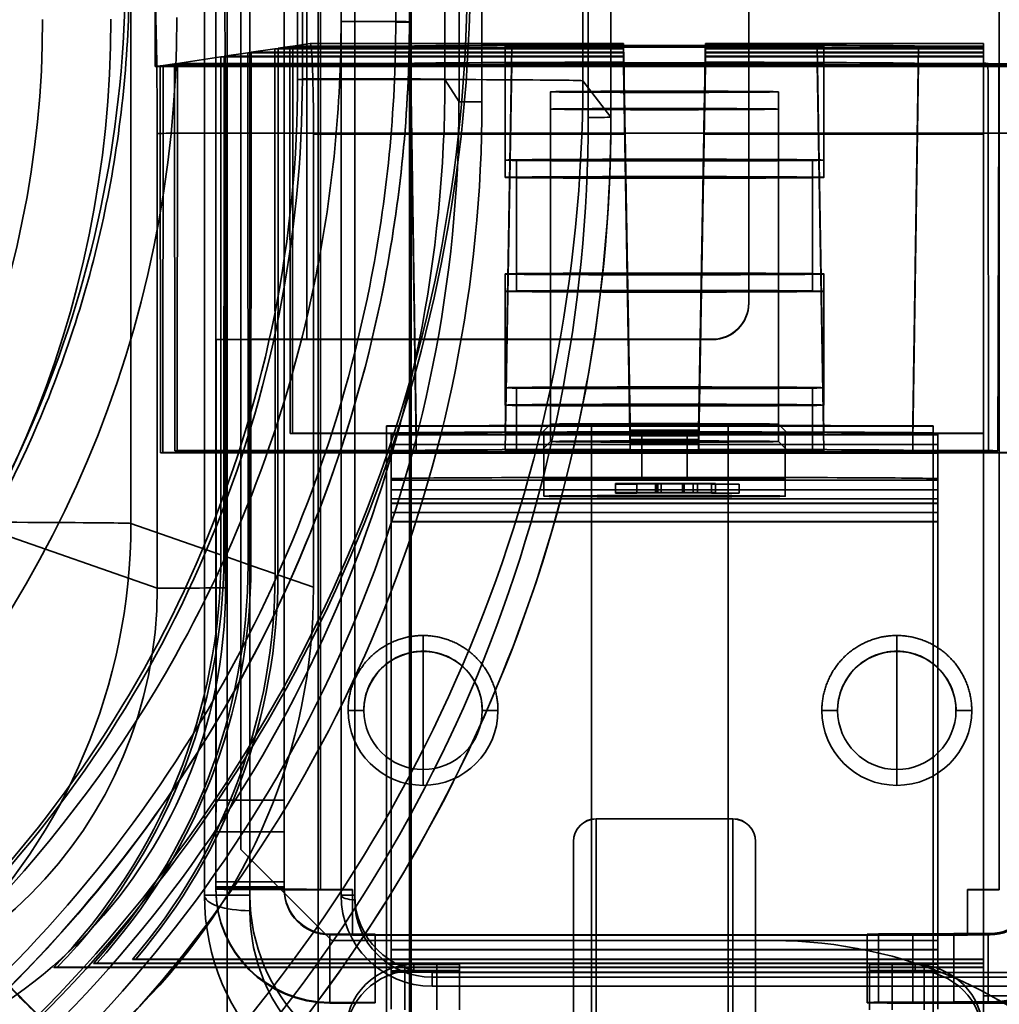
# Model space of a CAD drawing. Units: millimetres. Extents: x 100 to 2000, y 93 to 4898.
# Drawn here: x 745 to 766, y 3158 to 3179 of the extents above; entities that cross this region are included whole.
import ezdxf

# ---------------------------------------------------------------- set-up
doc = ezdxf.new("R2010")
doc.units = ezdxf.units.MM
doc.header["$LTSCALE"] = 10
for name, color, linetype, lineweight in [('Hidden Edges(ISO)', 7, 'Continuous', 35), ('Hidden Tangent Edges(ISO)', 7, 'Continuous', 35), ('Section View Lines(ISO)', 7, 'Continuous', 70)]:
    doc.layers.add(name, color=color, linetype=linetype, lineweight=lineweight)

# ---------------------------------------------------------------- blocks, each defined once
blk = doc.blocks.new('2dTransSection1')
at = {"layer": 'Section View Lines(ISO)', "linetype": 'Continuous'}
blk.add_line((75.3289, 374.4072), (75.3289, 306.3977), dxfattribs=at)

msp = doc.modelspace()

# ---------------------------------------------------------------- linework, layer by layer
at = {"layer": 'Hidden Edges(ISO)'}
for p, q in [((749.021, 3489.11), (749.021, 3161.472)), ((757.695, 3441.853), (757.695, 3176.999)), ((760.721, 3297.662), (760.721, 3172.925)), ((749.571, 3160.917), (749.571, 3228.917)), ((750.521, 3172.115), (750.521, 3202.697)), ((749.271, 3155.24), (749.271, 3201.74)), ((753.271, 3179.096), (753.271, 3187.109)), ((751.771, 3159.917), (751.771, 3180.731)), ((747.691, 3180.11), (747.691, 3178.11)), ((748.771, 3179.944), (748.771, 3159.917)), ((753.271, 3179.096), (753.271, 3179.089)), ((749.799, 3178.426), (750.316, 3178.504)), ((750.316, 3178.504), (750.323, 3166.973)), ((757.972, 3178.504), (750.316, 3178.504)), ((750.385, 3166.951), (750.393, 3178.515)), ((750.393, 3178.515), (750.646, 3178.553)), ((750.393, 3178.515), (757.972, 3178.515)), ((750.646, 3178.553), (750.651, 3170.054)), ((753.294, 3178.553), (750.646, 3178.553)), ((750.703, 3170.062), (750.709, 3178.562)), ((750.709, 3178.562), (751.096, 3178.621)), ((750.709, 3178.562), (753.294, 3178.562)), ((757.972, 3178.621), (751.097, 3178.621)), ((755.519, 3178.558), (755.371, 3170.058)), ((755.371, 3176.058), (755.371, 3178.558)), ((757.972, 3178.587), (757.972, 3178.621)), ((757.972, 3178.515), (757.972, 3178.529)), ((757.972, 3178.515), (758.121, 3170.014)), ((757.972, 3178.426), (757.972, 3178.504)), ((758.121, 3170.004), (757.972, 3178.504)), ((759.621, 3170.014), (759.769, 3178.515)), ((759.769, 3178.504), (759.621, 3170.004)), ((765.871, 3178.621), (759.769, 3178.621)), ((759.769, 3178.621), (759.769, 3178.587)), ((759.769, 3178.529), (759.769, 3178.515)), ((759.769, 3178.515), (765.871, 3178.515)), ((759.769, 3178.504), (759.769, 3178.426)), ((765.871, 3178.504), (759.769, 3178.504)), ((762.222, 3178.558), (762.371, 3170.058)), ((762.371, 3176.058), (762.371, 3178.558)), ((764.447, 3178.562), (765.871, 3178.562)), ((765.871, 3178.553), (764.447, 3178.553)), ((765.871, 3178.621), (765.871, 3176.631)), ((748.177, 3178.183), (749.128, 3178.326)), ((749.128, 3178.326), (749.135, 3167.388)), ((757.972, 3178.326), (749.128, 3178.326)), ((749.199, 3167.366), (749.205, 3178.337)), ((749.205, 3178.337), (749.722, 3178.415)), ((749.205, 3178.337), (757.972, 3178.337)), ((749.722, 3178.415), (749.729, 3167.18)), ((757.972, 3178.415), (749.722, 3178.415)), ((749.792, 3167.158), (749.799, 3178.426)), ((749.799, 3178.426), (757.972, 3178.426)), ((757.972, 3178.426), (758.121, 3169.925)), ((757.972, 3178.337), (757.972, 3178.415)), ((758.121, 3169.915), (757.972, 3178.415)), ((757.972, 3178.337), (758.121, 3169.836)), ((757.972, 3178.207), (757.972, 3178.326)), ((758.121, 3169.826), (757.972, 3178.326)), ((759.621, 3169.925), (759.769, 3178.426)), ((759.769, 3178.415), (759.621, 3169.915)), ((759.621, 3169.836), (759.769, 3178.337)), ((759.769, 3178.326), (759.621, 3169.826)), ((759.769, 3178.426), (765.871, 3178.426)), ((759.769, 3178.415), (759.769, 3178.337)), ((765.871, 3178.415), (759.769, 3178.415)), ((759.769, 3178.337), (765.871, 3178.337)), ((759.769, 3178.326), (759.769, 3178.207)), ((765.871, 3178.326), (759.769, 3178.326)), ((747.691, 3178.11), (747.8, 3178.126)), ((769.371, 3178.11), (747.691, 3178.11)), ((747.8, 3178.126), (747.805, 3169.627)), ((769.042, 3178.126), (747.8, 3178.126)), ((747.857, 3169.635), (747.862, 3178.136)), ((747.862, 3178.136), (748.114, 3178.173)), ((747.862, 3178.136), (757.972, 3178.136)), ((748.114, 3178.173), (748.119, 3169.674)), ((753.294, 3178.173), (748.114, 3178.173)), ((748.172, 3169.682), (748.177, 3178.183)), ((748.177, 3178.183), (753.294, 3178.183)), ((755.519, 3178.178), (755.371, 3169.678)), ((757.972, 3178.136), (757.972, 3178.149)), ((757.972, 3178.136), (758.121, 3169.635)), ((759.621, 3169.635), (759.769, 3178.136)), ((759.769, 3178.149), (759.769, 3178.136)), ((759.769, 3178.136), (768.547, 3178.136)), ((762.222, 3178.178), (762.371, 3169.678)), ((764.447, 3178.183), (765.973, 3178.183)), ((766.214, 3178.173), (764.447, 3178.173)), ((756.371, 3177.558), (756.371, 3170.258)), ((761.371, 3177.558), (761.371, 3170.258)), ((751.166, 3176.631), (751.166, 3166.678)), ((758.007, 3176.631), (758.121, 3170.131)), ((759.621, 3170.131), (759.734, 3176.631)), ((765.871, 3176.631), (765.871, 3143.132)), ((755.371, 3175.678), (755.371, 3176.058)), ((755.621, 3173.558), (755.621, 3176.058)), ((762.121, 3173.558), (762.121, 3176.058)), ((762.371, 3175.678), (762.371, 3176.058)), ((755.371, 3171.058), (755.371, 3173.558)), ((755.621, 3173.178), (755.621, 3173.558)), ((762.121, 3173.178), (762.121, 3173.558)), ((762.371, 3171.058), (762.371, 3173.558)), ((760.721, 3172.925), (760.721, 3172.917)), ((750.521, 3172.115), (749.031, 3172.115)), ((749.031, 3172.115), (749.031, 3162.002)), ((750.521, 3162.002), (750.521, 3172.115)), ((751.021, 3172.125), (759.921, 3172.125)), ((759.921, 3172.117), (751.021, 3172.117)), ((755.371, 3170.678), (755.371, 3171.058)), ((755.621, 3170.058), (755.621, 3171.058)), ((762.121, 3170.058), (762.121, 3171.058)), ((762.371, 3170.678), (762.371, 3171.058)), ((752.771, 3170.224), (757.271, 3170.24)), ((756.371, 3170.258), (756.171, 3170.058)), ((756.371, 3170.258), (756.371, 3169.878)), ((757.271, 3170.25), (757.271, 3155.251)), ((760.271, 3170.25), (757.271, 3170.25)), ((760.271, 3155.251), (760.271, 3170.25)), ((760.271, 3170.24), (764.771, 3170.224)), ((761.371, 3170.258), (761.371, 3169.878)), ((761.371, 3170.258), (761.571, 3170.058)), ((750.651, 3170.054), (750.703, 3170.062)), ((753.422, 3170.054), (750.651, 3170.054)), ((750.703, 3170.062), (753.422, 3170.062)), ((752.771, 3155.224), (752.771, 3170.224)), ((764.771, 3170.214), (752.771, 3170.214)), ((752.871, 3170.06), (752.871, 3169.061)), ((755.621, 3169.678), (755.621, 3170.058)), ((756.221, 3169.058), (756.221, 3170.058)), ((758.121, 3170.131), (758.121, 3170.086)), ((758.121, 3170.131), (759.621, 3170.131)), ((758.121, 3170.014), (758.121, 3170.029)), ((759.371, 3170.089), (758.371, 3170.089)), ((759.621, 3170.086), (759.621, 3170.131)), ((759.621, 3170.029), (759.621, 3170.014)), ((761.521, 3169.058), (761.521, 3170.058)), ((762.121, 3169.678), (762.121, 3170.058)), ((765.871, 3170.062), (764.319, 3170.062)), ((764.319, 3170.054), (765.871, 3170.054)), ((764.771, 3155.224), (764.771, 3170.224)), ((764.871, 3169.061), (764.871, 3170.06)), ((764.871, 3169.814), (752.871, 3169.814)), ((756.371, 3169.878), (756.171, 3169.678)), ((758.121, 3170.014), (759.621, 3170.014)), ((758.121, 3169.925), (758.121, 3170.004)), ((759.621, 3170.004), (758.121, 3170.004)), ((758.121, 3169.925), (759.621, 3169.925)), ((758.121, 3169.836), (758.121, 3169.915)), ((759.621, 3169.915), (758.121, 3169.915)), ((758.121, 3169.836), (759.621, 3169.836)), ((758.121, 3169.707), (758.121, 3169.826)), ((759.621, 3169.826), (758.121, 3169.826)), ((759.621, 3170.004), (759.621, 3169.925)), ((759.621, 3169.915), (759.621, 3169.836)), ((759.621, 3169.826), (759.621, 3169.707)), ((761.371, 3169.878), (761.571, 3169.678)), ((747.805, 3169.627), (747.857, 3169.635)), ((747.805, 3169.627), (769.009, 3169.627)), ((758.121, 3169.635), (747.857, 3169.635)), ((748.119, 3169.674), (748.172, 3169.682)), ((753.422, 3169.674), (748.119, 3169.674)), ((748.172, 3169.682), (753.422, 3169.682)), ((758.121, 3169.635), (758.121, 3169.65)), ((759.621, 3169.65), (759.621, 3169.635)), ((768.595, 3169.635), (759.621, 3169.635)), ((765.987, 3169.682), (764.319, 3169.682)), ((764.319, 3169.674), (766.188, 3169.674)), ((752.871, 3169.026), (752.871, 3169.061)), ((752.871, 3168.524), (752.871, 3169.026)), ((756.221, 3168.678), (756.221, 3169.058)), ((758.701, 3168.959), (757.799, 3168.959)), ((757.799, 3168.759), (757.799, 3168.959)), ((757.799, 3168.941), (758.264, 3168.941)), ((758.727, 3168.957), (758.264, 3168.957)), ((758.264, 3168.757), (758.264, 3168.957)), ((758.264, 3168.95), (758.673, 3168.95)), ((758.264, 3168.948), (758.798, 3168.948)), ((758.371, 3169.089), (759.371, 3169.089)), ((758.798, 3168.748), (758.798, 3168.948)), ((758.798, 3168.948), (759.904, 3168.941)), ((760.508, 3168.941), (759.263, 3168.949)), ((759.263, 3168.749), (759.263, 3168.949)), ((759.283, 3168.757), (759.283, 3168.957)), ((759.305, 3168.751), (759.305, 3168.951)), ((759.504, 3168.754), (759.504, 3168.954)), ((759.904, 3168.741), (759.904, 3168.941)), ((759.904, 3168.941), (760.508, 3168.941)), ((759.989, 3168.754), (759.989, 3168.954)), ((760.508, 3168.741), (760.508, 3168.941)), ((761.521, 3168.678), (761.521, 3169.058)), ((764.871, 3169.061), (764.871, 3169.026)), ((764.871, 3168.524), (764.871, 3169.026)), ((764.871, 3168.814), (752.871, 3168.814)), ((757.799, 3168.759), (758.701, 3168.759)), ((757.799, 3168.741), (757.799, 3168.759)), ((758.264, 3168.741), (757.799, 3168.741)), ((758.727, 3168.757), (758.264, 3168.757)), ((758.264, 3168.757), (758.264, 3168.75)), ((758.264, 3168.75), (758.673, 3168.75)), ((758.264, 3168.748), (758.264, 3168.75)), ((758.264, 3168.748), (758.264, 3168.741)), ((758.798, 3168.748), (758.264, 3168.748)), ((759.904, 3168.741), (758.798, 3168.748)), ((759.263, 3168.749), (760.508, 3168.741)), ((760.508, 3168.741), (759.904, 3168.741)), ((752.871, 3158.924), (752.871, 3168.524)), ((764.871, 3168.524), (764.871, 3158.924)), ((750.521, 3162.002), (750.521, 3161.307)), ((757.371, 3161.595), (760.371, 3161.595)), ((757.371, 3161.595), (757.371, 3155.095)), ((760.371, 3161.589), (757.371, 3161.589)), ((760.371, 3155.095), (760.371, 3161.595)), ((749.021, 3161.472), (749.021, 3161.307)), ((749.021, 3161.307), (749.021, 3160.211)), ((750.521, 3160.211), (750.521, 3161.307)), ((756.871, 3155.095), (756.871, 3161.092)), ((760.871, 3161.092), (760.871, 3155.095)), ((751.571, 3158.917), (749.571, 3160.917)), ((749.021, 3160.211), (749.021, 3160.101)), ((749.021, 3160.101), (749.021, 3160.062)), ((750.521, 3160.211), (750.521, 3160.101)), ((750.521, 3160.062), (750.521, 3160.101)), ((749.021, 3160.062), (750.521, 3160.062)), ((749.021, 3160.048), (749.021, 3160.062)), ((749.021, 3160.046), (749.021, 3160.048)), ((749.04, 3160.046), (749.021, 3160.046)), ((749.04, 3160.046), (750.521, 3160.046)), ((750.521, 3160.048), (750.521, 3160.062)), ((750.521, 3160.046), (750.521, 3160.048)), ((752.021, 3160.044), (751.321, 3160.044)), ((751.321, 3160.044), (751.321, 3160.036)), ((751.321, 3160.036), (752.021, 3160.036)), ((752.021, 3159.044), (752.021, 3160.044)), ((765.521, 3159.044), (765.521, 3160.044)), ((765.521, 3160.044), (766.221, 3160.044)), ((765.521, 3160.036), (766.221, 3160.036)), ((766.221, 3160.044), (766.221, 3160.036)), ((752.021, 3159.036), (752.021, 3159.044)), ((752.021, 3159.044), (765.521, 3159.044)), ((752.021, 3159.036), (765.521, 3159.036)), ((752.521, 3159.057), (752.521, 3157.557)), ((763.321, 3157.56), (763.321, 3159.06)), ((763.57, 3159.064), (765.222, 3159.073)), ((764.321, 3159.046), (766.021, 3159.046)), ((765.521, 3159.044), (765.521, 3159.036)), ((765.973, 3159.075), (766.021, 3159.075)), ((761.271, 3158.917), (751.571, 3158.917)), ((752.871, 3158.924), (752.871, 3157.416)), ((764.871, 3158.924), (764.871, 3157.416)), ((746.335, 3158.417), (765.871, 3158.417)), ((746.411, 3158.425), (765.871, 3158.425)), ((747.191, 3158.506), (765.871, 3158.506)), ((747.266, 3158.514), (765.871, 3158.514)), ((753.871, 3158.398), (753.171, 3158.398)), ((753.371, 3158.393), (753.871, 3158.393)), ((754.371, 3158.395), (754.371, 3157.395)), ((763.371, 3158.395), (763.371, 3157.395)), ((764.571, 3158.398), (763.871, 3158.398)), ((763.871, 3158.393), (764.371, 3158.393)), ((745.462, 3158.328), (765.871, 3158.328)), ((745.539, 3158.336), (765.871, 3158.336)), ((752.871, 3158.225), (764.871, 3158.225)), ((753.171, 3158.259), (753.871, 3158.259)), ((753.871, 3158.264), (753.371, 3158.264)), ((764.371, 3158.264), (763.871, 3158.264)), ((763.871, 3158.259), (764.571, 3158.259)), ((778.471, 3157.917), (753.771, 3157.917)), ((768.371, 3157.705), (765.871, 3157.705)), ((752.521, 3157.557), (752.521, 3157.552)), ((763.321, 3157.552), (763.321, 3157.56)), ((765.222, 3157.573), (763.57, 3157.564)), ((766.021, 3157.546), (764.321, 3157.546)), ((768.371, 3157.542), (765.871, 3157.542)), ((766.021, 3157.575), (765.973, 3157.575))]:
    msp.add_line(p, q, dxfattribs=at)
for centre, radius, start, end in [((753.771, 3159.917), 5, 180, 270), ((753.771, 3159.917), 2, 180, 270), ((761.271, 3148.917), 10, 42.0246, 90)]:
    msp.add_arc(centre, radius, start, end, dxfattribs=at)
for centre, major_axis, ratio, start_param, end_param in [((723.153, 3179.219), (17.798, -17.599), 0.998783, 5.492769, 7.062347), ((751.096, 3176.621), (0, -2), 0.03492, 1.576039, 3.146835), ((758.871, 3178.558), (-5.648, 0), 0.005236, 4.872116, 6.123458), ((758.871, 3178.558), (-5.648, 0), 0.005236, 0.159727, 1.411069), ((758.007, 3176.621), (-0.035, 2), 0.000091, 4.717623, 6.28842), ((759.734, 3176.621), (0.035, 2), 0.000091, 6.277951, 7.848747), ((758.871, 3178.558), (5.648, 0), 0.005236, 0.159727, 1.411069), ((758.871, 3178.558), (5.648, 0), 0.005236, 4.872116, 6.123458), ((758.871, 3178.178), (-5.648, 0), 0.005236, 4.872116, 6.123458), ((758.871, 3178.178), (-5.648, 0), 0.005236, 0.159727, 1.411069), ((758.871, 3178.178), (5.648, 0), 0.005236, 0.159727, 1.411069), ((758.871, 3178.178), (5.648, 0), 0.005236, 4.872116, 6.123458), ((788.871, 3178.194), (-23, 0), 0.005236, 0, 0.094082), ((788.871, 3301.978), (0, -1317.771), 0.017454, 4.806471, 4.812952), ((788.871, 2951.477), (0, 1317.531), 0.017457, 1.397874, 1.404419), ((788.871, 3178.194), (-23, 0), 0.005236, 0.172922, 0.389761), ((759.921, 3172.925), (0.8, 0), 0.999986, 4.712389, 6.283185), ((759.921, 3172.917), (0.8, 0), 0.999986, 4.712389, 6.283185), ((751.021, 3172.114), (-2, 0), 0.005236, 4.712389, 6.183018), ((751.021, 3172.114), (-0.5, 0), 0.005236, 4.712389, 6.283185), ((758.371, 3170.06), (-5.5, 0), 0.005236, 4.712389, 6.283185), ((758.871, 3170.058), (-5.5, 0), 0.005236, 4.849179, 6.146395), ((758.871, 3170.058), (-5.5, 0), 0.005236, 0.13679, 1.434006), ((759.371, 3170.06), (5.5, 0), 0.005236, 0, 1.570796), ((758.871, 3170.058), (5.5, 0), 0.005236, 0.13679, 1.434006), ((758.871, 3170.058), (5.5, 0), 0.005236, 4.849179, 6.146395), ((758.871, 3169.678), (-5.5, 0), 0.005236, 4.849179, 6.146395), ((758.871, 3169.678), (-5.5, 0), 0.005236, 0.13679, 1.434006), ((758.871, 3169.678), (5.5, 0), 0.005236, 0.13679, 1.434006), ((758.871, 3169.678), (5.5, 0), 0.005236, 4.849179, 6.146395), ((788.871, 3169.694), (-23, 0), 0.005236, 0.100563, 0.166378), ((758.371, 3169.061), (-5.5, 0), 0.005236, 4.712389, 6.283185), ((759.371, 3169.061), (5.5, 0), 0.005236, 0, 1.570796), ((736.127, 3167.396), (10.111, -8.194), 0.998755, 6.193203, 6.964267), ((736.191, 3167.374), (13.008, 0), 0.999316, 5.514318, 6.282576), ((736.721, 3167.188), (10.111, -8.194), 0.998755, 6.224571, 6.964267), ((736.784, 3167.166), (13.008, 0), 0.999316, 5.545605, 6.282576), ((737.315, 3166.981), (10.111, -8.194), 0.998755, 6.255065, 6.964267), ((737.378, 3166.959), (13.008, 0), 0.999316, 5.576026, 6.282576), ((738.158, 3166.686), (11.678, -5.734), 0.999231, 5.169098, 6.739285), ((757.371, 3161.095), (0.354, 0.354), 0.994778, 0.788016, 2.358812), ((757.371, 3161.089), (-0.5, 0), 0.999986, 4.712389, 6.283185), ((760.371, 3161.095), (0.354, -0.354), 0.994778, 0.78278, 2.353576), ((760.371, 3161.089), (0.5, 0), 0.999986, 0, 1.570796), ((766.021, 3160.075), (1, 0), 0.999986, 4.712389, 6.283185), ((766.021, 3160.075), (2.5, 0), 0.999986, 4.712389, 6.283185), ((751.521, 3160.062), (-2.5, 0), 0.999986, 0, 1.570796), ((751.321, 3160.048), (-2.3, 0), 0.005236, 0, 0.130807), ((751.521, 3160.046), (-2.5, 0), 0.999986, 0, 1.570796), ((751.321, 3160.048), (-2.3, 0), 0.005236, 0.130807, 1.570796), ((751.521, 3160.062), (-1, 0), 0.999986, 0, 1.570796), ((751.321, 3160.048), (-0.8, 0), 0.005236, 0, 1.570796), ((751.521, 3160.046), (-1, 0), 0.999986, 0, 1.570796), ((766.021, 3160.046), (1, 0), 0.999986, 4.712389, 6.283185), ((766.021, 3160.046), (2.5, 0), 0.999986, 4.712389, 6.283185), ((751.521, 3159.057), (1, 0), 0.005236, 0, 1.570796), ((751.521, 3159.052), (1, 0), 0.005236, 4.712389, 6.283185), ((764.321, 3159.06), (-1, 0), 0.005236, 5.56153, 6.283185), ((764.321, 3159.052), (-1, 0), 0.005236, 0, 1.570796), ((765.973, 3159.07), (1, 0), 0.005236, 1.570796, 2.419938), ((754.272, 3161.047), (29.075, 3.5), 0.059156, 4.428793, 4.431517), ((754.272, 3161.047), (29.075, 3.5), 0.059156, 4.459286, 4.461938), ((753.371, 3156.893), (-1.5, 0), 0.999986, 4.712389, 6.283185), ((753.171, 3158.399), (-0.3, 0), 0.005236, 0, 1.570796), ((753.871, 3158.395), (0.5, 0), 0.005236, 4.712389, 7.853982), ((763.871, 3158.395), (-0.5, 0), 0.005236, 4.712389, 7.853982), ((764.371, 3156.893), (1.5, 0), 0.999986, 0, 1.570796), ((764.571, 3158.399), (0.3, 0), 0.005236, 4.712389, 6.283185), ((754.272, 3161.047), (29.075, 3.5), 0.059156, 4.397425, 4.40023), ((753.371, 3156.764), (-1.5, 0), 0.999986, 4.712389, 6.283185), ((753.171, 3158.257), (-0.3, 0), 0.005236, 4.712389, 6.283185), ((753.871, 3158.262), (0.5, 0), 0.005236, 4.712389, 7.853982), ((763.871, 3158.262), (-0.5, 0), 0.005236, 4.712389, 7.853982), ((764.371, 3156.764), (1.5, 0), 0.999986, 0, 1.570796), ((764.571, 3158.257), (0.3, 0), 0.005236, 0, 1.570796), ((751.521, 3157.557), (1, 0), 0.005236, 0, 1.570796), ((751.521, 3157.552), (1, 0), 0.005236, 4.712389, 6.283185), ((764.321, 3157.56), (-1, 0), 0.005236, 5.56153, 6.283185), ((764.321, 3157.552), (-1, 0), 0.005236, 0, 1.570796), ((765.973, 3157.57), (-1, 0), 0.005236, 4.712389, 5.56153)]:
    msp.add_ellipse(centre, major_axis=major_axis, ratio=ratio, start_param=start_param, end_param=end_param, dxfattribs=at)
for centre, major_axis in [((758.871, 3178.558), (-3.5, 0)), ((758.871, 3178.558), (3.352, 0)), ((758.871, 3178.178), (-3.5, 0)), ((758.871, 3178.178), (3.352, 0)), ((758.871, 3177.558), (2.5, 0)), ((758.871, 3177.178), (2.5, 0)), ((758.871, 3176.058), (-3.5, 0)), ((758.871, 3176.058), (-3.25, 0)), ((758.871, 3175.678), (-3.5, 0)), ((758.871, 3175.678), (-3.25, 0)), ((758.871, 3173.558), (-3.5, 0)), ((758.871, 3173.558), (-3.25, 0)), ((758.871, 3173.178), (-3.5, 0)), ((758.871, 3173.178), (-3.25, 0)), ((758.871, 3171.058), (-3.5, 0)), ((758.871, 3171.058), (-3.25, 0)), ((758.871, 3170.678), (-3.5, 0)), ((758.871, 3170.678), (-3.25, 0)), ((758.871, 3170.258), (-2.5, 0)), ((758.871, 3170.058), (-3.5, 0)), ((758.871, 3170.058), (-3.25, 0)), ((758.871, 3170.058), (2.7, 0)), ((758.871, 3170.058), (2.65, 0)), ((758.871, 3169.878), (-2.5, 0)), ((758.871, 3169.678), (-3.5, 0)), ((758.871, 3169.678), (-3.25, 0)), ((758.871, 3169.678), (2.7, 0)), ((758.871, 3169.678), (2.65, 0)), ((758.871, 3169.058), (-2.65, 0)), ((758.871, 3168.678), (-2.65, 0))]:
    msp.add_ellipse(centre, major_axis=major_axis, ratio=0.005236, dxfattribs=at)
for points, degree in [([(722.048, 3147.608), (726.31, 3147.608), (734.833, 3149.302), (745.67, 3156.542), (752.91, 3167.379), (754.604, 3175.902), (754.604, 3180.164)], 3), ([(747.033, 3180.154), (747.033, 3176.882), (745.732, 3170.341), (740.177, 3162.025), (731.861, 3156.47), (725.32, 3155.169), (722.048, 3155.169)], 3), ([(722.048, 3147.663), (726.302, 3147.663), (734.807, 3149.354), (745.623, 3156.579), (752.849, 3167.395), (754.54, 3175.9), (754.54, 3180.154)], 3), ([(753.294, 3178.562), (753.358, 3174.263), (753.422, 3170.062)], 2), ([(753.422, 3170.054), (753.358, 3174.254), (753.294, 3178.553)], 2), ([(758.121, 3170.086), (758.047, 3174.287), (757.972, 3178.587)], 2), ([(757.972, 3178.529), (758.047, 3174.23), (758.121, 3170.029)], 2), ([(759.769, 3178.587), (759.694, 3174.287), (759.621, 3170.086)], 2), ([(759.621, 3170.029), (759.694, 3174.23), (759.769, 3178.529)], 2), ([(764.319, 3170.062), (764.383, 3174.263), (764.447, 3178.562)], 2), ([(764.447, 3178.553), (764.383, 3174.254), (764.319, 3170.054)], 2), ([(753.294, 3178.183), (753.358, 3173.883), (753.422, 3169.682)], 2), ([(753.422, 3169.674), (753.358, 3173.875), (753.294, 3178.173)], 2), ([(758.121, 3169.707), (758.047, 3173.908), (757.972, 3178.207)], 2), ([(757.972, 3178.149), (758.047, 3173.85), (758.121, 3169.65)], 2), ([(759.769, 3178.207), (759.694, 3173.908), (759.621, 3169.707)], 2), ([(759.621, 3169.65), (759.694, 3173.85), (759.769, 3178.149)], 2), ([(764.319, 3169.682), (764.383, 3173.883), (764.447, 3178.183)], 2), ([(764.447, 3178.173), (764.383, 3173.875), (764.319, 3169.674)], 2), ([(758.673, 3168.95), (758.874, 3168.95), (759.195, 3168.951), (759.305, 3168.951)], 2), ([(759.592, 3168.958), (759.407, 3168.959), (759.002, 3168.959), (758.701, 3168.959)], 2), ([(759.283, 3168.957), (759.183, 3168.957), (758.92, 3168.957), (758.727, 3168.957)], 2), ([(759.263, 3168.949), (759.597, 3168.95), (759.989, 3168.952), (759.989, 3168.954)], 2), ([(759.504, 3168.954), (759.504, 3168.955), (759.396, 3168.956), (759.283, 3168.957)], 2), ([(759.305, 3168.951), (759.407, 3168.952), (759.504, 3168.953), (759.504, 3168.954)], 2), ([(759.989, 3168.954), (759.989, 3168.956), (759.776, 3168.958), (759.592, 3168.958)], 2), ([(758.673, 3168.75), (758.874, 3168.75), (759.195, 3168.751), (759.305, 3168.751)], 2), ([(758.701, 3168.759), (759.002, 3168.759), (759.407, 3168.759), (759.592, 3168.758)], 2), ([(759.283, 3168.757), (759.183, 3168.757), (758.92, 3168.757), (758.727, 3168.757)], 2), ([(759.989, 3168.754), (759.989, 3168.752), (759.597, 3168.75), (759.263, 3168.749)], 2), ([(759.504, 3168.754), (759.504, 3168.755), (759.396, 3168.756), (759.283, 3168.757)], 2), ([(759.305, 3168.751), (759.407, 3168.752), (759.504, 3168.753), (759.504, 3168.754)], 2), ([(759.592, 3168.758), (759.776, 3168.758), (759.989, 3168.756), (759.989, 3168.754)], 2)]:
    msp.add_open_spline(points, degree=degree, dxfattribs=at)
for points, knots in [([(722.135, 3155.095), (725.379, 3155.095), (728.593, 3155.726), (734.607, 3158.185), (737.35, 3159.993), (741.985, 3164.558), (743.833, 3167.269), (745.775, 3171.814), (746.28, 3173.433), (746.952, 3176.732), (747.12, 3178.404), (747.12, 3180.08)], [0.004359, 0.004359, 0.004359, 0.004359, 0.977636, 0.977636, 1.953811, 1.953811, 2.929225, 2.929225, 3.436565, 3.436565, 3.939352, 3.939352, 3.939352, 3.939352]), ([(757.695, 3176.999), (757.695, 3173.485), (757.11, 3169.926), (754.881, 3163.328), (753.229, 3160.199), (750.244, 3156.235), (749.248, 3155.089), (748.179, 3154.02)], [0, 0, 0, 0, 1.054225, 1.054225, 2.089322, 2.089322, 2.542796, 2.542796, 2.542796, 2.542796]), ([(749.021, 3161.472), (749.021, 3161.536), (749.023, 3161.613), (749.028, 3161.794), (749.031, 3161.902), (749.031, 3162.002)], [0.44866425, 0.44866425, 0.44866425, 0.44866425, 0.47385214, 0.47385214, 0.50400287, 0.50400287, 0.50400287, 0.50400287]), ([(747.566, 3154.816), (747.566, 3154.816), (747.566, 3154.816), (747.558, 3154.826), (747.521, 3154.866), (747.39, 3155.001), (747.296, 3155.097), (746.943, 3155.456), (746.615, 3155.787), (745.805, 3156.603), (745.33, 3157.08), (744.296, 3158.117), (743.746, 3158.668), (743.194, 3159.22)], [-0.9488624, -0.9488624, -0.9488624, -0.9488624, -0.9474998, -0.9474998, -0.8253203, -0.8253203, -0.7031379, -0.7031379, -0.4686703, -0.4686703, -0.2342945, -0.2342945, 0, 0, 0, 0]), ([(745.415, 3156.967), (745.415, 3156.967), (745.415, 3156.967), (745.413, 3156.97), (745.395, 3156.989), (745.329, 3157.057), (745.281, 3157.106), (745.103, 3157.288), (744.939, 3157.453), (744.534, 3157.861), (744.297, 3158.099), (743.779, 3158.618), (743.504, 3158.893), (743.228, 3159.169)], [-0.0008423, -0.0008423, -0.0008423, -0.0008423, 0, 0, 0.0628698, 0.0628698, 0.1257394, 0.1257394, 0.2429711, 0.2429711, 0.3601507, 0.3601507, 0.4772955, 0.4772955, 0.4772955, 0.4772955])]:
    msp.add_open_spline(points, degree=3, knots=knots, dxfattribs=at)
at = {"layer": 'Hidden Tangent Edges(ISO)'}
for p, q in [((747.157, 3564.214), (747.157, 3168.08)), ((766.221, 3160.044), (766.221, 3489.039)), ((757.199, 3176.997), (757.199, 3441.851)), ((757.695, 3441.853), (757.695, 3176.999)), ((750.817, 3441.453), (750.817, 3177.831)), ((750.921, 3177.846), (750.921, 3441.407)), ((754.052, 3441.391), (754.052, 3177.83)), ((754.36, 3177.338), (754.36, 3441.515)), ((754.864, 3441.512), (754.864, 3177.335)), ((757.078, 3177.801), (757.078, 3441.422)), ((751.021, 3172.125), (751.021, 3235.663)), ((751.321, 3160.044), (751.321, 3202.743)), ((751.271, 3155.251), (751.271, 3201.75)), ((752.971, 3179.088), (752.971, 3181.601)), ((752.071, 3180.628), (752.071, 3159.814)), ((749.771, 3159.575), (749.771, 3179.602)), ((751.096, 3178.621), (757.972, 3178.621)), ((759.769, 3178.621), (765.871, 3178.621)), ((754.052, 3177.83), (754.36, 3177.338)), ((757.695, 3176.999), (757.078, 3177.801)), ((747.736, 3176.642), (747.736, 3166.655)), ((749.235, 3166.662), (749.235, 3176.649)), ((749.235, 3176.649), (767.871, 3176.649)), ((758.007, 3176.631), (751.166, 3176.631)), ((765.871, 3176.631), (759.734, 3176.631)), ((751.021, 3172.117), (751.021, 3172.125)), ((759.921, 3172.125), (759.921, 3172.117)), ((752.871, 3170.026), (764.871, 3170.026)), ((758.371, 3169.089), (758.371, 3170.089)), ((759.371, 3170.089), (759.371, 3169.089)), ((764.871, 3169.814), (752.871, 3169.814)), ((764.871, 3169.623), (752.871, 3169.623)), ((764.871, 3169.026), (752.871, 3169.026)), ((758.673, 3168.75), (758.673, 3168.95)), ((758.701, 3168.759), (758.701, 3168.959)), ((758.727, 3168.757), (758.727, 3168.957)), ((759.592, 3168.758), (759.592, 3168.958)), ((752.871, 3168.814), (764.871, 3168.814)), ((752.871, 3168.623), (764.871, 3168.623)), ((764.871, 3168.524), (752.871, 3168.524)), ((752.871, 3168.519), (764.871, 3168.519)), ((764.871, 3168.322), (752.871, 3168.322)), ((752.871, 3168.317), (764.871, 3168.317)), ((743.659, 3168.081), (747.736, 3166.655)), ((747.157, 3168.08), (749.135, 3167.388)), ((752.871, 3168.121), (764.871, 3168.121)), ((764.871, 3168.115), (752.871, 3168.115)), ((749.199, 3167.366), (749.729, 3167.18)), ((749.792, 3167.158), (750.323, 3166.973)), ((750.385, 3166.951), (751.166, 3166.678)), ((753.571, 3165.273), (753.571, 3165.618)), ((763.971, 3165.273), (763.971, 3165.618)), ((753.571, 3165.268), (753.571, 3163.969)), ((763.971, 3165.268), (763.971, 3163.969)), ((753.571, 3163.969), (753.571, 3162.674)), ((763.971, 3163.969), (763.971, 3162.674)), ((753.571, 3162.674), (753.571, 3162.327)), ((763.971, 3162.327), (763.971, 3162.674)), ((749.031, 3162.002), (750.521, 3162.002)), ((750.521, 3161.307), (749.021, 3161.307)), ((749.021, 3160.211), (750.521, 3160.211)), ((750.521, 3160.101), (749.021, 3160.101)), ((749.771, 3159.917), (748.771, 3159.917)), ((751.771, 3159.917), (752.071, 3159.917)), ((751.521, 3159.062), (751.521, 3157.562)), ((763.57, 3159.064), (763.57, 3157.564)), ((764.321, 3157.546), (764.321, 3159.046)), ((765.222, 3157.573), (765.222, 3159.073)), ((765.973, 3157.575), (765.973, 3159.075)), ((766.021, 3159.046), (766.021, 3159.075)), ((764.871, 3158.924), (752.871, 3158.924)), ((752.871, 3158.919), (764.871, 3158.919)), ((764.871, 3158.722), (752.871, 3158.722)), ((752.871, 3158.717), (764.871, 3158.717)), ((752.871, 3158.416), (764.871, 3158.416)), ((753.171, 3158.398), (753.171, 3157.398)), ((753.371, 3158.264), (753.371, 3158.393)), ((753.871, 3158.398), (753.871, 3157.398)), ((763.871, 3158.398), (763.871, 3157.398)), ((764.371, 3158.393), (764.371, 3158.264)), ((764.571, 3157.398), (764.571, 3158.398)), ((764.871, 3158.225), (752.871, 3158.225)), ((778.471, 3158.217), (753.771, 3158.217)), ((753.771, 3158.114), (753.771, 3158.217)), ((753.771, 3158.114), (778.471, 3158.114)), ((753.771, 3158.114), (753.771, 3157.917)), ((751.521, 3157.562), (751.521, 3157.546)), ((766.021, 3157.546), (766.021, 3157.575))]:
    msp.add_line(p, q, dxfattribs=at)
for centre, radius, start, end in [((753.571, 3163.969), 1.299, 90, 179.959), ((753.571, 3163.969), 1.299, 0.041, 90), ((763.971, 3163.969), 1.299, 90, 179.959), ((763.971, 3163.969), 1.299, 0.041, 90), ((753.771, 3159.917), 4, 180, 270), ((753.771, 3159.917), 1.7, 180, 270), ((753.771, 3159.814), 1.7, 180, 270), ((753.771, 3159.575), 4, 180, 270)]:
    msp.add_arc(centre, radius, start, end, dxfattribs=at)
for centre, major_axis, ratio, start_param, end_param in [((749.095, 3176.621), (0.001, 5.5), 0.025397, 4.717628, 6.288425), ((747.596, 3176.621), (-0.001, -4), 0.03492, 1.576039, 3.146835), ((723.205, 3179.183), (16.731, -16.543), 0.998783, 5.492769, 7.062347), ((723.205, 3179.175), (15.725, -15.428), 0.998629, 5.488866, 7.058444), ((751.771, 3179.096), (1.5, 0), 0.005236, 0, 1.570796), ((752.971, 3179.089), (0.3, 0), 0.005236, 4.712389, 6.283185), ((724.334, 3177.813), (-9.604, -24.706), 0.998986, 1.163646, 1.941908), ((724.43, 3177.832), (12.328, 23.463), 0.999353, 4.41455, 5.196418), ((724.561, 3177.816), (-13.989, -25.977), 0.999412, 1.279648, 2.065008), ((751.079, 3177.8), (6, 0), 0.005236, 0.017453, 1.61443), ((751.052, 3177.83), (3, 0), 0.005236, 0.008727, 1.61443), ((724.595, 3177.782), (12.945, 29.818), 0.999135, 4.336976, 5.122221), ((724.861, 3177.337), (-8.758, -28.171), 0.999922, 1.08686, 1.872221), ((724.865, 3177.334), (-9.319, -28.517), 0.999923, 1.101195, 1.886658), ((754.86, 3177.338), (-0.5, 0), 0.005236, 0.008727, 1.579523), ((725.199, 3177), (10.306, -30.3), 0.999825, 0.457544, 1.242887), ((725.195, 3177.003), (10.113, -30.892), 0.999833, 0.469133, 1.254379), ((757.195, 3176.999), (0.5, 0), 0.005236, 4.721116, 6.300639), ((749.235, 3176.642), (-1.5, 0), 0.005236, 4.712389, 6.248279), ((724.171, 3168.079), (23, 0), 0.002353, 0.034907, 1.570796), ((734.165, 3168.083), (-4.293, -12.271), 0.999316, 0.336801, 1.906988), ((738.228, 3166.669), (9.882, -4.852), 0.999231, 5.169098, 6.739285), ((738.228, 3166.661), (8.589, -4.081), 0.999004, 5.156249, 6.726437), ((749.235, 3166.654), (-1.5, 0), 0.005236, 4.712389, 6.248279), ((751.925, 3163.97), (0.4, 0.001), 0.005236, 4.712377, 5.759579), ((753.571, 3163.972), (-1.645, -0.004), 0.999986, 0, 1.568489), ((753.571, 3163.973), (-1.299, 0), 0.999986, 0.002307, 1.570796), ((753.571, 3163.973), (1.299, -0.003), 0.999986, 4.714696, 6.283185), ((753.571, 3163.972), (1.645, 0), 0.999986, 4.712389, 6.280878), ((755.216, 3163.97), (-0.4, 0.001), 0.005236, 0.523607, 1.570808), ((762.325, 3163.97), (-0.4, -0.001), 0.005236, 1.570784, 2.617986), ((763.971, 3163.972), (-1.645, -0.004), 0.999986, 0, 1.568489), ((763.971, 3163.973), (-1.299, 0), 0.999986, 0.002307, 1.570796), ((763.971, 3163.973), (1.299, -0.003), 0.999986, 4.714696, 6.283185), ((763.971, 3163.972), (1.645, 0), 0.999986, 4.712389, 6.280878), ((765.616, 3163.97), (-0.4, 0.001), 0.005236, 0.523607, 1.570808), ((749.771, 3159.917), (-1, 0), 0.34202, 0, 1.570796), ((752.071, 3159.917), (-0.3, 0), 0.34202, 0, 1.570796)]:
    msp.add_ellipse(centre, major_axis=major_axis, ratio=ratio, start_param=start_param, end_param=end_param, dxfattribs=at)
for points, knots in [([(751.771, 3179.104), (751.771, 3177.249), (751.588, 3175.376), (750.638, 3170.6), (749.597, 3167.784), (745.812, 3161.029), (742.45, 3157.496), (733.885, 3152.125), (728.588, 3150.617), (723.284, 3150.617)], [0, 0, 0, 0, 0.556489, 0.556489, 1.44687, 1.44687, 2.860666, 2.860666, 4.451909, 4.451909, 4.451909, 4.451909]), ([(723.284, 3149.11), (728.868, 3149.11), (734.443, 3150.697), (743.459, 3156.35), (746.998, 3160.069), (750.983, 3167.18), (752.078, 3170.145), (753.078, 3175.172), (753.271, 3177.143), (753.271, 3179.096)], [-4.451909, -4.451909, -4.451909, -4.451909, -2.860666, -2.860666, -1.44687, -1.44687, -0.556489, -0.556489, 0, 0, 0, 0]), ([(753.271, 3179.089), (753.271, 3177.137), (753.078, 3175.166), (752.078, 3170.139), (750.983, 3167.174), (747.695, 3161.306), (745.393, 3158.516), (739.992, 3153.941), (736.902, 3152.145), (730.322, 3149.728), (726.797, 3149.103), (723.284, 3149.103)], [-4.639438, -4.639438, -4.639438, -4.639438, -4.059508, -4.059508, -3.13162, -3.13162, -2.078177, -2.078177, -1.043382, -1.043382, 0, 0, 0, 0]), ([(723.284, 3149.402), (726.762, 3149.402), (730.251, 3150.02), (736.766, 3152.413), (739.825, 3154.191), (745.172, 3158.72), (747.45, 3161.483), (750.706, 3167.291), (751.79, 3170.227), (752.78, 3175.203), (752.971, 3177.155), (752.971, 3179.088)], [0, 0, 0, 0, 1.043382, 1.043382, 2.078177, 2.078177, 3.13162, 3.13162, 4.059508, 4.059508, 4.639438, 4.639438, 4.639438, 4.639438]), ([(752.272, 3163.97), (752.271, 3164.078), (752.285, 3164.186), (752.311, 3164.29), (752.346, 3164.431), (752.406, 3164.568), (752.486, 3164.69), (752.566, 3164.811), (752.669, 3164.92), (752.784, 3165.008), (752.9, 3165.096), (753.032, 3165.165), (753.171, 3165.21), (753.299, 3165.252), (753.436, 3165.273), (753.571, 3165.273)], [0.00613189, 0.00613189, 0.00613189, 0.00613189, 0.006456362, 0.006456362, 0.006456362, 0.006895782, 0.006895782, 0.006895782, 0.007335191, 0.007335191, 0.007335191, 0.007774594, 0.007774594, 0.007774594, 0.008181729, 0.008181729, 0.008181729, 0.008181729]), ([(753.571, 3165.273), (753.672, 3165.273), (753.774, 3165.261), (753.873, 3165.238), (754.015, 3165.204), (754.152, 3165.145), (754.274, 3165.066), (754.397, 3164.988), (754.507, 3164.887), (754.596, 3164.772), (754.685, 3164.657), (754.756, 3164.525), (754.802, 3164.388), (754.847, 3164.254), (754.872, 3164.111), (754.873, 3163.97)], [0, 0, 0, 0, 0.000304441, 0.000304441, 0.000304441, 0.000743859, 0.000743859, 0.000743859, 0.001183288, 0.001183288, 0.001183288, 0.001622725, 0.001622725, 0.001622725, 0.002047914, 0.002047914, 0.002047914, 0.002047914]), ([(762.672, 3163.97), (762.671, 3164.078), (762.685, 3164.186), (762.711, 3164.29), (762.746, 3164.431), (762.806, 3164.568), (762.886, 3164.69), (762.966, 3164.811), (763.069, 3164.92), (763.184, 3165.008), (763.3, 3165.096), (763.432, 3165.165), (763.571, 3165.21), (763.699, 3165.252), (763.836, 3165.273), (763.971, 3165.273)], [0.00613189, 0.00613189, 0.00613189, 0.00613189, 0.006456362, 0.006456362, 0.006456362, 0.006895782, 0.006895782, 0.006895782, 0.007335191, 0.007335191, 0.007335191, 0.007774594, 0.007774594, 0.007774594, 0.008181729, 0.008181729, 0.008181729, 0.008181729]), ([(763.971, 3165.273), (764.072, 3165.273), (764.174, 3165.261), (764.273, 3165.238), (764.415, 3165.204), (764.552, 3165.145), (764.674, 3165.066), (764.797, 3164.988), (764.907, 3164.887), (764.996, 3164.772), (765.085, 3164.657), (765.156, 3164.525), (765.202, 3164.388), (765.247, 3164.254), (765.272, 3164.111), (765.273, 3163.97)], [0, 0, 0, 0, 0.000304441, 0.000304441, 0.000304441, 0.000743859, 0.000743859, 0.000743859, 0.001183288, 0.001183288, 0.001183288, 0.001622725, 0.001622725, 0.001622725, 0.002047914, 0.002047914, 0.002047914, 0.002047914])]:
    msp.add_open_spline(points, degree=3, knots=knots, dxfattribs=at)
for points, weights in [([(753.571, 3165.618), (752.605, 3165.618), (751.923, 3164.934), (751.925, 3163.968)], [1, 0.804193761697, 0.804193761697, 1]), ([(755.216, 3163.968), (755.218, 3164.934), (754.536, 3165.618), (753.571, 3165.618)], [1, 0.804193761699, 0.804193761699, 1]), ([(763.971, 3165.618), (763.005, 3165.618), (762.323, 3164.934), (762.325, 3163.968)], [1, 0.804193761697, 0.804193761697, 1]), ([(765.616, 3163.968), (765.618, 3164.934), (764.936, 3165.618), (763.971, 3165.618)], [1, 0.804193761699, 0.804193761699, 1])]:
    msp.add_rational_spline(points, weights, degree=3, dxfattribs=at)

# ---------------------------------------------------------------- block references
at = {"layer": 'Section View Lines(ISO)', "xscale": 10, "yscale": 10, "zscale": 10}
msp.add_blockref('2dTransSection1', (0, 0), dxfattribs=at)

doc.saveas('drawing.dxf')
